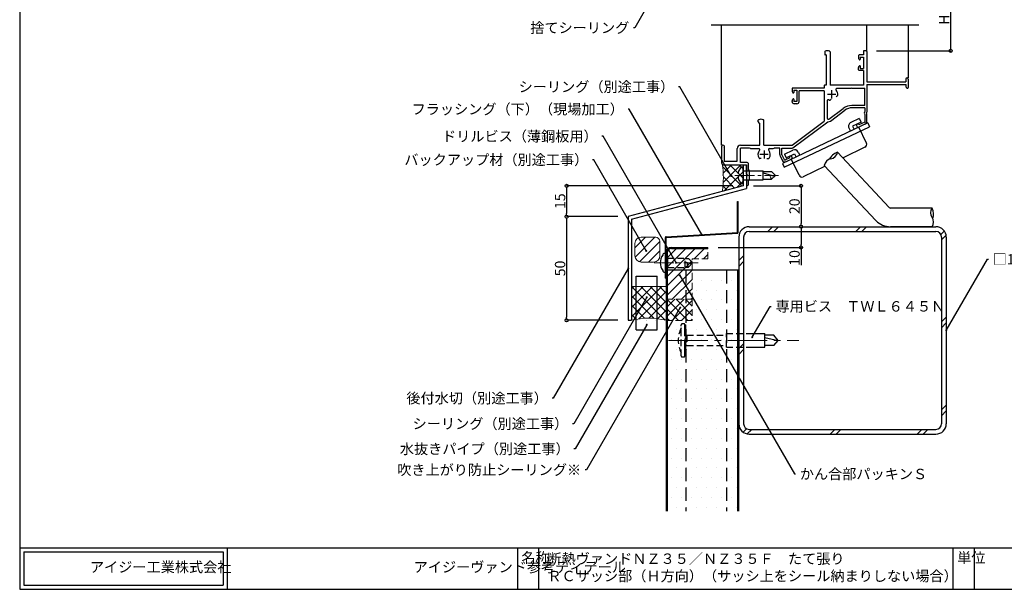
# Model space of a CAD drawing. Extents: x 2011 to 2791, y 10 to 560.
# Drawn here: x 2011 to 2486, y 10 to 285 of the extents above; entities that cross this region are included whole.
import ezdxf
from ezdxf import colors
from ezdxf.entities.mleader import LeaderData, LeaderLine
from ezdxf.math import Vec2, Vec3

# ---------------------------------------------------------------- set-up
doc = ezdxf.new("R2010")
doc.units = 0
doc.linetypes.add('CENTER2', pattern=[28.575, 19.05, -3.175, 3.175, -3.175])
doc.linetypes.add('DASHED2', pattern=[9.525, 6.35, -3.175])
doc.layers.get('0').update_dxf_attribs({"linetype": 'CONTINUOUS'})
doc.layers.get('DEFPOINTS').update_dxf_attribs({"linetype": 'CONTINUOUS'})
for name, color, linetype, lineweight in [('HIKIDASI', 7, 'CONTINUOUS', 5), ('PACKING', 7, 'CONTINUOUS', 9), ('SEALING', 7, 'CONTINUOUS', 9), ('SUNPOU', 7, 'CONTINUOUS', 5)]:
    doc.layers.add(name, color=color, linetype=linetype, lineweight=lineweight)
for name, color, linetype in [('SASH', 7, 'CONTINUOUS'), ('SEIHIN', 4, 'CONTINUOUS'), ('SITAJI', 7, 'CONTINUOUS'), ('SUTEITA', 1, 'CONTINUOUS'), ('TEKUSU', 7, 'CONTINUOUS'), ('WAKU', 7, 'CONTINUOUS')]:
    doc.layers.add(name, color=color, linetype=linetype)
doc.styles.get("Standard").update_dxf_attribs({"font": 'txt.shx', "height": 5, "bigfont": 'extfont.shx'})
doc.styles.add('WAKU', font='txt', dxfattribs={"height": 5})
doc.dimstyles.get("Standard").update_dxf_attribs({"dimtxt": 5, "dimasz": 1.5, "dimexe": 0, "dimexo": 5, "dimtad": 1, "dimdec": 1, "dimdsep": 46, "dimtxsty": 'STANDARD', "dimblk": 'DOTBLANK', "dimcen": 2.5, "dimadec": 0, "dimazin": 0, "dimtfac": 1, "dimtdec": 1, "dimtmove": 0, "dimatfit": 3, "dimldrblk": 'NONE', "dimfxl": 1, "dimtolj": 1, "dimtzin": 0, "dimarcsym": 0})
doc.dimstyles.new('コピー - STANDARD', dxfattribs={"dimtxt": 5, "dimasz": 1.5, "dimexe": 0, "dimexo": 5, "dimtad": 1, "dimdec": 4, "dimdsep": 46, "dimtxsty": 'WAKU', "dimblk": 'DOTBLANK', "dimcen": 2.5, "dimadec": 0, "dimazin": 0, "dimtfac": 1, "dimtdec": 4, "dimtmove": 0, "dimatfit": 3, "dimldrblk": 'NONE', "dimfxl": 1, "dimtolj": 1, "dimtzin": 0, "dimarcsym": 0})

# ---------------------------------------------------------------- blocks, each defined once
blk = doc.blocks.new('_DotBlank')
at = {"color": 0, "linetype": 'ByBlock', "lineweight": -2}
blk.add_line((-0.5, 0), (-1, 0), dxfattribs=at)
blk.add_circle((0, 0), 0.5, dxfattribs=at)
blk = doc.blocks.new('*D7')
at = {"layer": 'DEFPOINTS', "color": 0, "transparency": 16777216}
for p in [(2419.18, 299.63), (2459.94, 299.63), (2419.18, 269.63)]:
    blk.add_point(p, dxfattribs=at)
at = {"layer": 'SUNPOU', "color": 0, "lineweight": -2, "transparency": 16777216}
for p, q in [((2424.18, 299.63), (2459.94, 299.63)), ((2459.94, 271.13), (2459.94, 298.13)), ((2424.18, 269.63), (2459.94, 269.63))]:
    blk.add_line(p, q, dxfattribs=at)
at = {"layer": 'SUNPOU', "color": 0, "lineweight": -2, "transparency": 16777216, "xscale": 1.5, "yscale": 1.5, "zscale": 1.5}
for p, rotation in [((2459.94, 299.63), 90), ((2459.94, 269.63), 270)]:
    blk.add_blockref('_DotBlank', p, dxfattribs=dict(at, rotation=rotation))
at = {"layer": 'SUNPOU', "color": 0, "transparency": 16777216, "insert": (2456.81, 284.63), "char_height": 5, "attachment_point": 5, "rotation": 90}
blk.add_mtext('\\A1;H', dxfattribs=at)
blk = doc.blocks.new('_NONE')
at = {"color": 0, "linetype": 'ByBlock'}
blk.add_circle((0, 0), 0.25, dxfattribs=at)
blk = doc.blocks.new('*D10')
at = {"layer": 'DEFPOINTS', "color": 0, "transparency": 16777216}
for p in [(2362.78, 184.81), (2387.78, 184.81), (2342.78, 174.81)]:
    blk.add_point(p, dxfattribs=at)
at = {"layer": 'SUNPOU', "color": 0, "lineweight": -2, "transparency": 16777216}
for p, q in [((2367.78, 184.81), (2387.78, 184.81)), ((2387.78, 183.31), (2387.78, 176.31)), ((2347.78, 174.81), (2387.78, 174.81)), ((2387.78, 174.81), (2387.78, 166.23))]:
    blk.add_line(p, q, dxfattribs=at)
at = {"layer": 'SUNPOU', "color": 0, "lineweight": -2, "transparency": 16777216, "xscale": 1.5, "yscale": 1.5, "zscale": 1.5}
for p, rotation in [((2387.78, 184.81), 90), ((2387.78, 174.81), 270)]:
    blk.add_blockref('_DotBlank', p, dxfattribs=dict(at, rotation=rotation))
at = {"layer": 'SUNPOU', "color": 0, "transparency": 16777216, "insert": (2384.65, 169.77), "char_height": 5, "attachment_point": 5, "rotation": 90}
blk.add_mtext('\\A1;10', dxfattribs=at)
blk = doc.blocks.new('*D11')
at = {"layer": 'DEFPOINTS', "color": 0, "transparency": 16777216}
for p in [(2304.48, 189.69), (2274.77, 139.69), (2304.48, 139.69)]:
    blk.add_point(p, dxfattribs=at)
at = {"layer": 'SUNPOU', "color": 0, "lineweight": -2, "transparency": 16777216}
for p, q in [((2299.48, 189.69), (2274.77, 189.69)), ((2274.77, 188.19), (2274.77, 141.19)), ((2299.48, 139.69), (2274.77, 139.69))]:
    blk.add_line(p, q, dxfattribs=at)
at = {"layer": 'SUNPOU', "color": 0, "lineweight": -2, "transparency": 16777216, "xscale": 1.5, "yscale": 1.5, "zscale": 1.5}
for p, rotation in [((2274.77, 189.69), 90), ((2274.77, 139.69), 270)]:
    blk.add_blockref('_DotBlank', p, dxfattribs=dict(at, rotation=rotation))
at = {"layer": 'SUNPOU', "color": 0, "transparency": 16777216, "insert": (2271.64, 164.69), "char_height": 5, "attachment_point": 5, "rotation": 90}
blk.add_mtext('\\A1;50', dxfattribs=at)
blk = doc.blocks.new('*D14')
at = {"layer": 'DEFPOINTS', "color": 0, "transparency": 16777216}
for p in [(2359.88, 204.53), (2362.78, 184.81), (2387.78, 184.81)]:
    blk.add_point(p, dxfattribs=at)
at = {"layer": 'SUNPOU', "color": 0, "lineweight": -2, "transparency": 16777216}
for p, q in [((2364.88, 204.53), (2387.78, 204.53)), ((2387.78, 203.03), (2387.78, 186.31)), ((2367.78, 184.81), (2387.78, 184.81))]:
    blk.add_line(p, q, dxfattribs=at)
at = {"layer": 'SUNPOU', "color": 0, "lineweight": -2, "transparency": 16777216, "xscale": 1.5, "yscale": 1.5, "zscale": 1.5}
for p, rotation in [((2387.78, 204.53), 90), ((2387.78, 184.81), 270)]:
    blk.add_blockref('_DotBlank', p, dxfattribs=dict(at, rotation=rotation))
at = {"layer": 'SUNPOU', "color": 0, "transparency": 16777216, "insert": (2384.65, 194.67), "char_height": 5, "attachment_point": 5, "rotation": 90}
blk.add_mtext('\\A1;20', dxfattribs=at)
blk = doc.blocks.new('*D15')
at = {"layer": 'DEFPOINTS', "color": 0, "transparency": 16777216}
for p in [(2359.88, 204.53), (2274.77, 189.69), (2304.48, 189.69)]:
    blk.add_point(p, dxfattribs=at)
at = {"layer": 'SUNPOU', "color": 0, "lineweight": -2, "transparency": 16777216}
for p, q in [((2354.88, 204.53), (2274.77, 204.53)), ((2274.77, 203.03), (2274.77, 191.19)), ((2299.48, 189.69), (2274.77, 189.69))]:
    blk.add_line(p, q, dxfattribs=at)
at = {"layer": 'SUNPOU', "color": 0, "lineweight": -2, "transparency": 16777216, "xscale": 1.5, "yscale": 1.5, "zscale": 1.5}
for p, rotation in [((2274.77, 204.53), 90), ((2274.77, 189.69), 270)]:
    blk.add_blockref('_DotBlank', p, dxfattribs=dict(at, rotation=rotation))
at = {"layer": 'SUNPOU', "color": 0, "transparency": 16777216, "insert": (2271.64, 197.11), "char_height": 5, "attachment_point": 5, "rotation": 90}
blk.add_mtext('\\A1;15', dxfattribs=at)

msp = doc.modelspace()

# ---------------------------------------------------------------- hatches: boundary and pattern name
at = {"layer": 'PACKING', "lineweight": 9}
h = msp.add_hatch(dxfattribs=at)
h.set_pattern_fill('ANSI31', color=256)
h.set_pattern_definition([(45, (1958.7586, 23.2328), (-2.245064, 2.245064), [])])
edge = h.paths.add_edge_path()
edge.add_arc((2310.7201, 176.77084), 3, 90, 180)
edge.add_line((2307.7201, 176.77084), (2307.7201, 170.77084))
edge.add_arc((2310.7201, 170.77084), 3, 180, 270)
edge.add_line((2310.7201, 167.77084), (2316.7201, 167.77084))
edge.add_arc((2316.7201, 170.77084), 3, 270, 360)
edge.add_line((2319.7201, 170.77084), (2319.7201, 177.77084))
edge.add_arc((2317.7201, 177.77084), 2, 0, 90)
edge.add_line((2317.7201, 179.77084), (2310.7201, 179.77084))
at = {"layer": 'PACKING', "linetype": 'DASHED2', "lineweight": 9, "ltscale": 0.5}
h = msp.add_hatch(dxfattribs=at)
h.set_pattern_fill('ANSI31', color=256, style=0)
h.set_pattern_definition([(45, (2043.0602, 78.2028), (-2.245064, 2.245064), [])])
edge = h.paths.add_edge_path()
edge.add_line((2323.27879, 149.81206), (2335.27913, 149.81206))
edge.add_line((2335.27913, 149.81206), (2335.2798, 169.31206))
edge.add_line((2335.2798, 169.31206), (2342.77947, 169.31206))
edge.add_line((2342.77947, 169.31206), (2342.77947, 174.31206))
edge.add_line((2342.77947, 174.31206), (2323.97947, 174.31206))
edge.add_arc((2323.97947, 173.61206), 0.7, 90, 180)
edge.add_line((2323.27947, 173.61206), (2323.27879, 149.81206))
at = {"layer": 'SEALING', "lineweight": 9}
h = msp.add_hatch(dxfattribs=at)
h.set_pattern_fill('ANSI37', color=256, style=0)
h.set_pattern_definition([(45, (-7692.7823, -883.6058), (-2.245064, 2.245064), []), (135, (-7692.7823, -883.6058), (-2.245064, -2.245064), [])])
edge = h.paths.add_edge_path()
edge.add_line((2349.83094, 201.8359), (2359.87947, 204.52656))
edge.add_line((2359.87947, 204.52656), (2359.87947, 214.625))
edge.add_line((2359.87947, 214.625), (2350.67947, 214.625))
edge.add_arc((2350.67947, 215.825), 1.2, 225, 270, ccw=False)
edge.add_arc((2306.91226, 208.40618), 43.41868, -8.7036616, 8.7036616, ccw=False)
at = {"layer": 'SEALING', "lineweight": 9, "ltscale": 0.5}
h = msp.add_hatch(dxfattribs=at)
h.set_pattern_fill('ANSI37', color=256, style=0)
h.set_pattern_definition([(45, (1949.6722, 13.9624), (-2.245064, 2.245064), []), (135, (1949.6722, 13.9624), (-2.245064, -2.245064), [])])
edge = h.paths.add_edge_path()
edge.add_line((2322.77947, 156.01627), (2306.07947, 156.01627))
edge.add_line((2306.07947, 156.01627), (2306.07947, 139.69228))
edge.add_arc((2314.42947, 106.45087), 34.27409, 75.899456, 104.100544, ccw=False)
edge.add_line((2322.77947, 139.69228), (2322.77947, 156.01627))
at = {"layer": 'SEALING', "linetype": 'DASHED2', "lineweight": 9, "ltscale": 0.5}
h = msp.add_hatch(dxfattribs=at)
h.set_pattern_fill('ANSI37', color=256, style=0)
h.set_pattern_definition([(45, (10131.0802, 10679.4427), (-2.245064, 2.245064), []), (135, (10131.0802, 10679.4427), (-2.245064, -2.245064), [])])
h.paths.add_polyline_path([(2322.77947, 149.81206), (2322.77947, 139.56267), (2335.27947, 139.56267), (2335.30888, 149.81337)])
at = {"layer": 'SEIHIN'}
h = msp.add_hatch(dxfattribs=at)
h.set_pattern_fill('DOTS', color=256, scale=3)
h.set_pattern_definition([(0, (1949.2795, 101.862), (2.38125, 4.7625), [0, -4.7625])])
h.paths.add_polyline_path([(2357.27947, 47.7293), (2323.27947, 47.7293), (2323.27947, 163.81206), (2357.27947, 163.81206)])
at = {"layer": 'TEKUSU', "linetype": 'DASHED2', "lineweight": 9}
h = msp.add_hatch(dxfattribs=at)
h.set_pattern_fill('ANSI31', color=256, scale=0.25, angle=90, style=0)
h.set_pattern_definition([(135, (2085.2419, -172.2753), (-0.561266, -0.561266), [])])
h.paths.add_polyline_path([(2331.77947, 134.44845), (2332.27947, 134.2153), (2332.27947, 137.49845), (2331.77947, 137.49845)])
edge = h.paths.add_edge_path()
edge.add_line((2332.27947, 134.2153), (2331.77947, 134.44845))
edge.add_line((2331.77947, 134.44845), (2331.77947, 132.41266))
edge.add_arc((2332.77947, 132.41266), 1, 155.26439, 180, ccw=False)
edge.add_arc((2332.77947, 132.41266), 1, 155.26439, 180)
edge.add_line((2331.77947, 132.41266), (2331.77947, 130.99845))
edge.add_line((2331.77947, 130.99845), (2332.27947, 130.99845))
edge.add_arc((2331.77947, 130.99845), 0.5, 0, 24.7080273)
edge.add_line((2332.23369, 131.20745), (2332.23349, 131.20789))
edge.add_arc((2331.77947, 130.99845), 0.5, 0, 24.7632062, ccw=False)
edge.add_line((2332.27947, 130.99845), (2332.27947, 134.2153))
edge = h.paths.add_edge_path()
edge.add_line((2332.27947, 130.99845), (2331.77947, 130.99845))
edge.add_line((2331.77947, 130.99845), (2331.77947, 129.58424))
edge.add_arc((2332.77947, 129.58424), 1, 155.26439, 180, ccw=False)
edge.add_arc((2332.77947, 129.58424), 1, 155.26439, 180)
edge.add_line((2331.77947, 129.58424), (2331.77947, 127.54845))
edge.add_line((2331.77947, 127.54845), (2332.27947, 127.7816))
edge.add_line((2332.27947, 127.7816), (2332.27947, 128.17002))
edge.add_arc((2331.77947, 128.17002), 0.5, 0, 24.7080273)
edge.add_line((2332.23369, 128.37902), (2332.23349, 128.37946))
edge.add_arc((2331.77947, 128.17002), 0.5, 0, 24.7632062, ccw=False)
edge.add_line((2332.27947, 128.17002), (2332.27947, 130.99845))
h.paths.add_polyline_path([(2332.27947, 127.7816), (2331.77947, 127.54845), (2331.77947, 122.50097), (2332.27947, 122.50097)])

# ---------------------------------------------------------------- linework, layer by layer
for p, q in [((2344.49763, 282.125), (2444.49768, 282.125)), ((2308.39257, 135.03308), (2308.39257, 161.01627)), ((2308.39257, 161.01627), (2318.39257, 161.01627)), ((2318.39257, 135.03308), (2318.39257, 161.01627)), ((2308.39257, 135.03308), (2318.39257, 135.03308))]:
    msp.add_line(p, q)
at = {"layer": 'PACKING'}
for p, q in [((2307.7201, 176.77084), (2307.7201, 170.77084)), ((2317.7201, 179.77084), (2310.7201, 179.77084)), ((2319.7201, 177.77084), (2319.7201, 170.77084)), ((2316.7201, 167.77084), (2310.7201, 167.77084))]:
    msp.add_line(p, q, dxfattribs=at)
at = {"layer": 'PACKING', "linetype": 'DASHED2', "ltscale": 0.5}
for p, q in [((2335.27947, 149.81206), (2335.27947, 169.31206)), ((2335.27947, 169.31206), (2342.77947, 169.31206))]:
    msp.add_line(p, q, dxfattribs=at)
at = {"layer": 'PACKING'}
for centre, radius, start, end in [((2310.7201, 176.77084), 3, 90, 180), ((2317.7201, 177.77084), 2, 0, 90), ((2310.7201, 170.77084), 3, 180, 270), ((2316.7201, 170.77084), 3, 270, 0)]:
    msp.add_arc(centre, radius, start, end, dxfattribs=at)
at = {"layer": 'SASH'}
for p, q in [((2349.47947, 224.125), (2349.47947, 282.125)), ((2419.47947, 269.625), (2419.47947, 282.125)), ((2439.47947, 282.125), (2439.47947, 256.625)), ((2399.17947, 269.13299), (2399.17947, 267.925)), ((2399.87947, 267.625), (2399.47947, 267.625)), ((2399.87947, 267.625), (2399.87947, 253.125)), ((2401.77947, 269.13299), (2401.77947, 253.125)), ((2415.47947, 267.325), (2415.47947, 266.22244)), ((2417.82947, 267.625), (2415.77947, 267.625)), ((2416.32947, 266.625), (2416.32947, 265.575)), ((2416.32947, 266.625), (2417.82947, 266.625)), ((2417.82947, 269.325), (2417.82947, 267.625)), ((2417.82947, 266.625), (2417.82947, 261.125)), ((2419.17947, 269.625), (2418.12947, 269.625)), ((2419.47947, 269.325), (2419.47947, 254.625)), ((2415.47947, 260.425), (2415.47947, 261.52756)), ((2415.59486, 265.75611), (2415.76408, 265.4351)), ((2415.59486, 261.99389), (2415.76408, 262.3149)), ((2416.32947, 262.175), (2416.32947, 261.125)), ((2416.32947, 261.125), (2417.82947, 261.125)), ((2417.82947, 260.125), (2415.77947, 260.125)), ((2417.82947, 260.125), (2417.82947, 253.125)), ((2398.97947, 251.625), (2383.77947, 251.625)), ((2398.97947, 252.825), (2398.97947, 251.625)), ((2399.87947, 253.125), (2399.27947, 253.125)), ((2417.82947, 253.125), (2401.77947, 253.125)), ((2412.27947, 251.675), (2411.83311, 251.49646)), ((2412.27947, 251.675), (2418.47947, 251.675)), ((2418.47947, 243.225), (2418.47947, 251.675)), ((2419.47947, 254.625), (2438.27947, 254.625)), ((2419.47947, 253.425), (2438.47947, 253.425)), ((2419.47947, 253.425), (2419.47947, 240.08326)), ((2438.27947, 256.025), (2438.27947, 254.625)), ((2438.47947, 252.125), (2438.47947, 253.425)), ((2438.97947, 251.625), (2439.17947, 251.625)), ((2439.47947, 256.025), (2439.47947, 251.92471)), ((2383.47947, 251.325), (2383.47947, 250.22244)), ((2383.59486, 249.75611), (2383.76408, 249.4351)), ((2384.32947, 250.625), (2384.32947, 249.575)), ((2384.32947, 250.625), (2385.82947, 250.625)), ((2385.82947, 250.625), (2385.82947, 245.125)), ((2398.97947, 250.325), (2386.82947, 250.325)), ((2386.82947, 245.125), (2386.82947, 250.325)), ((2398.97947, 250.325), (2398.97947, 235.625)), ((2404.47947, 248.625), (2400.47947, 248.625)), ((2402.47947, 250.625), (2402.47947, 246.625)), ((2404.66741, 247.57881), (2405.21152, 247.89295)), ((2411.72169, 251.475), (2405.07321, 251.475)), ((2383.47947, 245.125), (2383.47947, 245.52756)), ((2383.59486, 245.99389), (2383.76408, 246.3149)), ((2384.32947, 246.175), (2384.32947, 245.125)), ((2385.82947, 245.125), (2384.32947, 245.125)), ((2385.82947, 244.125), (2384.47947, 244.125)), ((2400.37947, 245.51212), (2400.37947, 237.09598)), ((2402.29153, 246.20709), (2401.74742, 245.89295)), ((2418.47947, 243.225), (2412.29267, 243.225)), ((2418.47947, 242.125), (2412.49354, 242.125)), ((2418.47947, 242.125), (2418.47947, 240.34611)), ((2401.17739, 236.69443), (2408.12174, 241.84669)), ((2401.93153, 235.75973), (2408.91846, 240.94359)), ((2418.47947, 238.90389), (2418.47947, 235.25595)), ((2419.47947, 235.66607), (2419.47947, 239.16674)), ((2367.17947, 235.425), (2367.17947, 236.13299)), ((2367.97947, 224.125), (2367.97947, 234.625)), ((2369.77947, 224.125), (2369.77947, 236.13299)), ((2419.93071, 234.84023), (2378.86308, 215.25198)), ((2379.7241, 213.44681), (2420.79174, 233.03506)), ((2383.47947, 224.125), (2398.97947, 235.625)), ((2383.85753, 222.91128), (2400.73696, 235.43473)), ((2415.83419, 237.04102), (2411.77255, 235.10372)), ((2416.69521, 235.23585), (2412.63358, 233.29855)), ((2412.63358, 233.29855), (2413.38697, 231.71903)), ((2415.06852, 234.34917), (2415.00083, 234.31688)), ((2415.61913, 233.89164), (2415.46845, 234.20755)), ((2418.47947, 235.25595), (2415.61913, 233.89164)), ((2419.30278, 225.12333), (2415.64343, 232.79531)), ((2418.53981, 234.17681), (2415.71117, 232.82762)), ((2415.83419, 237.04102), (2416.69521, 235.23585)), ((2419.93071, 234.84023), (2420.79174, 233.03506)), ((2410.8284, 232.43753), (2411.5818, 230.85801)), ((2349.47947, 223.375), (2349.47947, 215.825)), ((2358.62947, 224.125), (2367.97947, 224.125)), ((2369.77947, 224.125), (2383.47947, 224.125)), ((2418.59467, 223.12369), (2408.00878, 218.07448)), ((2350.67947, 222.775), (2350.67947, 216.425)), ((2356.97947, 216.425), (2356.97947, 222.475)), ((2358.62947, 215.825), (2358.62947, 222.675)), ((2362.97947, 222.675), (2358.62947, 222.675)), ((2363.42582, 222.49646), (2362.97947, 222.675)), ((2363.53724, 222.475), (2367.38572, 222.475)), ((2371.97947, 219.625), (2367.97947, 219.625)), ((2369.97947, 221.625), (2369.97947, 217.625)), ((2372.57321, 222.475), (2374.22169, 222.475)), ((2374.33311, 222.49646), (2374.77947, 222.675)), ((2377.47947, 222.675), (2374.77947, 222.675)), ((2377.47947, 219.68768), (2377.47947, 222.675)), ((2377.6402, 218.97733), (2378.60408, 216.95652)), ((2378.47947, 222.675), (2383.14251, 222.675)), ((2378.47947, 219.5406), (2378.47947, 222.675)), ((2378.47947, 219.5406), (2379.57124, 217.25165)), ((2379.73078, 219.82058), (2383.79241, 221.75788)), ((2379.73078, 219.82058), (2380.5918, 218.01541)), ((2380.5918, 218.01541), (2384.65343, 219.95271)), ((2382.31373, 218.00578), (2382.16306, 218.32169)), ((2384.65343, 219.95271), (2385.40683, 218.37319)), ((2386.4586, 220.81373), (2387.212, 219.23421)), ((2405.34242, 220.71124), (2430.22893, 194.10102)), ((2350.67947, 216.425), (2356.97947, 216.425)), ((2350.67947, 214.625), (2361.47947, 214.625)), ((2361.47947, 215.825), (2358.62947, 215.825)), ((2359.87947, 214.625), (2359.87947, 204.52656)), ((2359.87947, 214.625), (2361.47947, 214.625)), ((2361.47947, 210.125), (2361.47947, 214.625)), ((2361.47947, 214.625), (2361.47947, 203.29862)), ((2362.47947, 212.125), (2362.47947, 214.825)), ((2368.60775, 217.625), (2367.97947, 217.625)), ((2371.35118, 217.625), (2371.97947, 217.625)), ((2378.86308, 215.25198), (2379.7241, 213.44681)), ((2382.31373, 218.00578), (2380.23779, 217.01561)), ((2383.08271, 217.26464), (2380.80369, 216.1776)), ((2386.80971, 209.62493), (2383.15036, 217.29691)), ((2399.37416, 213.95597), (2388.80935, 208.91682)), ((2398.97831, 214.34742), (2423.86289, 187.73912)), ((2361.47947, 209.125), (2361.47947, 205.125)), ((2362.47947, 212.125), (2362.57947, 212.125)), ((2362.87947, 207.425), (2362.87947, 211.825)), ((2359.87947, 204.52656), (2304.47947, 189.69228)), ((2362.47947, 207.125), (2362.57947, 207.125)), ((2362.47947, 205.125), (2362.47947, 207.125)), ((2306.07947, 188.46434), (2361.47947, 203.29862)), ((2450.93208, 193.81206), (2430.93208, 193.81206)), ((2304.47947, 189.69228), (2304.47947, 139.69228)), ((2306.07947, 188.46434), (2306.07947, 139.69228)), ((2450.93208, 184.81206), (2430.93208, 184.81206)), ((2304.47947, 139.69228), (2306.07947, 139.69228))]:
    msp.add_line(p, q, dxfattribs=at)
for centre, radius, start, end in [((2399.47947, 269.13299), 0.3, 111.7384608, 180), ((2399.47947, 267.925), 0.3, 180, 270), ((2400.47947, 266.625), 3, 68.2615392, 111.7384608), ((2401.47947, 269.13299), 0.3, 0, 68.2615392), ((2415.77947, 267.325), 0.3, 90, 180), ((2416.47947, 266.22244), 1, 180, 207.7967031), ((2418.12947, 269.325), 0.3, 90, 180), ((2419.17947, 269.325), 0.3, 0, 90), ((2416.47947, 261.52756), 1, 152.2032969, 180), ((2416.02947, 265.575), 0.3, 207.7967031, 0), ((2416.02947, 262.175), 0.3, 0, 152.2032969), ((2415.77947, 260.425), 0.3, 180, 270), ((2438.87947, 256.025), 0.6, 0, 180), ((2383.77947, 251.325), 0.3, 90, 180), ((2399.27947, 252.825), 0.3, 90, 180), ((2438.97947, 252.125), 0.5, 180, 270), ((2439.17947, 251.925), 0.3, 270, 0), ((2384.47947, 250.22244), 1, 180, 207.7967031), ((2384.02947, 249.575), 0.3, 207.7967031, 0), ((2405.07321, 250.975), 0.5, 90, 222.1774186), ((2402.47947, 248.625), 3, 353.1301024, 42.1774186), ((2404.96152, 248.32596), 0.5, 300, 353.1301024), ((2411.72169, 251.775), 0.3, 270, 291.8014095), ((2384.47947, 245.52756), 1, 152.2032969, 180), ((2384.47947, 245.125), 1, 180, 270), ((2384.02947, 246.175), 0.3, 0, 152.2032969), ((2385.82947, 245.125), 1, 270, 0), ((2400.87947, 245.51212), 0.5, 62.7971056, 180), ((2402.47947, 248.625), 3, 242.7971056, 246.8698976), ((2401.49742, 246.32596), 0.5, 246.8698976, 300), ((2412.29267, 236.225), 7, 90, 126.573031), ((2412.49354, 236.125), 6, 90, 126.573031), ((2419.67947, 239.625), 1.4, 148.9972809, 211.0027191), ((2419.67947, 239.625), 0.5, 113.5781785, 246.4218215), ((2367.47947, 236.13299), 0.3, 111.7384608, 180), ((2367.97947, 235.425), 0.8, 180, 270), ((2368.47947, 233.625), 3, 68.2615392, 111.7384608), ((2369.47947, 236.13299), 0.3, 0, 68.2615392), ((2400.87947, 237.09598), 0.5, 180, 306.573031), ((2400.91859, 237.125), 1.7, 263.8667712, 306.573031), ((2412.63358, 233.29855), 2, 115.5, 205.5), ((2415.356, 233.57225), 0.825, 115.5, 295.5), ((2415.19768, 234.07839), 0.3, 25.5, 115.5), ((2417.82947, 235.66607), 1.65, 295.5, 0), ((2350.22947, 223.375), 0.75, 306.8698976, 180), ((2358.62947, 222.475), 1.65, 90, 180), ((2417.9489, 224.47757), 1.5, 295.5, 25.5), ((2363.53724, 222.775), 0.3, 248.1985905, 270), ((2369.97947, 219.625), 3, 137.8225814, 216.8698976), ((2367.38572, 221.975), 0.5, 317.8225814, 90), ((2372.57321, 221.975), 0.5, 90, 222.1774186), ((2369.97947, 219.625), 3, 323.1301024, 42.1774186), ((2374.22169, 222.775), 0.3, 270, 291.8014095), ((2379.12947, 219.68768), 1.65, 180, 205.5), ((2382.43383, 218.45084), 0.3, 115.5, 205.5), ((2382.72754, 218.00927), 0.825, 295.5, 115.5), ((2383.14251, 223.875), 1.2, 270, 306.573031), ((2384.65343, 219.95271), 2, 25.5, 115.5), ((2408.02471, 213.4591), 7.73228, 110.2974803, 150.3170677), ((2401.54873, 221.32304), 3.8427, 279.1585945, 350.8388159), ((2350.67947, 215.825), 1.2, 180, 270), ((2361.47947, 214.825), 1, 0, 90), ((2367.97947, 218.125), 0.5, 216.8698976, 270), ((2371.97947, 218.125), 0.5, 270, 323.1301024), ((2380.09334, 217.66687), 1.65, 205.5, 295.5), ((2380.02253, 217.4669), 0.5, 205.5, 295.5), ((2402.772, 213.73562), 3.8427, 99.1585945, 170.8388159), ((2361.47947, 209.625), 0.5, 270, 90), ((2362.57947, 211.825), 0.3, 0, 90), ((2388.16358, 210.2707), 1.5, 205.5, 295.5), ((2361.97947, 205.125), 0.5, 180, 0), ((2362.57947, 207.425), 0.3, 270, 0), ((2430.93208, 194.81206), 1, 225.3198291, 270), ((2454.04719, 191.56206), 3.8427, 144.1598893, 215.8401107), ((2443.90731, 190.58085), 7.73228, 344.6816375, 24.7012249), ((2430.93208, 194.81206), 10, 225.0151843, 270), ((2447.81698, 187.06206), 3.8427, 324.1598893, 35.8401107)]:
    msp.add_arc(centre, radius, start, end, dxfattribs=at)
at = {"layer": 'SEALING', "linetype": 'DASHED2', "ltscale": 0.5}
for p, q in [((2342.77947, 169.31206), (2342.77947, 174.31206)), ((2322.77947, 149.81206), (2335.30888, 149.81206)), ((2335.30888, 149.81206), (2323.27812, 149.81206)), ((2323.27812, 149.81206), (2323.27812, 139.56267)), ((2335.30888, 149.81206), (2335.30888, 139.56267)), ((2335.27947, 139.56267), (2322.77947, 139.56267))]:
    msp.add_line(p, q, dxfattribs=at)
at = {"layer": 'SEALING'}
msp.add_line((2306.07947, 156.01627), (2322.77947, 156.01627), dxfattribs=at)
for centre, radius, start, end in [((2306.91226, 208.40618), 43.41868, 351.2963384, 8.7036616), ((2314.42947, 106.45087), 34.27409, 75.899456, 104.100544)]:
    msp.add_arc(centre, radius, start, end, dxfattribs=at)
at = {"layer": 'SEIHIN'}
for p, q in [((2322.77947, 172.31206), (2322.77947, 47.7293)), ((2323.27947, 172.31206), (2323.27947, 47.7293)), ((2325.27947, 174.81206), (2342.77947, 174.81206)), ((2325.27947, 174.31206), (2342.77947, 174.31206)), ((2342.77947, 174.31206), (2342.77947, 174.81206)), ((2357.77947, 163.81206), (2323.27947, 163.81206)), ((2357.27947, 47.7293), (2357.27947, 163.81206)), ((2357.77947, 47.7293), (2357.77947, 163.81206))]:
    msp.add_line(p, q, dxfattribs=at)
at = {"layer": 'SEIHIN', "linetype": 'DASHED2'}
for p, q in [((2332.27947, 163.81206), (2332.27947, 47.7293)), ((2351.77947, 163.81206), (2351.77947, 47.7293))]:
    msp.add_line(p, q, dxfattribs=at)
at = {"layer": 'SEIHIN'}
for radius in [2.5, 2]:
    msp.add_arc((2325.27947, 172.31206), radius, 90, 180, dxfattribs=at)
at = {"layer": 'SITAJI'}
for p, q in [((2362.77947, 184.81206), (2452.77947, 184.81206)), ((2362.77947, 182.51206), (2452.77947, 182.51206)), ((2357.77947, 179.81206), (2357.77947, 89.81206)), ((2360.07947, 179.81206), (2360.07947, 89.81206)), ((2455.47947, 179.81206), (2455.47947, 89.81206)), ((2457.77947, 179.81206), (2457.77947, 89.81206)), ((2362.77947, 87.11206), (2452.77947, 87.11206)), ((2362.77947, 84.81206), (2452.77947, 84.81206))]:
    msp.add_line(p, q, dxfattribs=at)
at = {"layer": 'SITAJI', "lineweight": 9}
for p, q in [((2374.05759, 184.81206), (2371.75759, 182.51206)), ((2376.88602, 184.81206), (2374.58602, 182.51206)), ((2416.484, 184.81206), (2414.184, 182.51206)), ((2419.31243, 184.81206), (2417.01243, 182.51206)), ((2456.83496, 182.73661), (2455.16846, 181.07012)), ((2457.68846, 180.76169), (2455.47947, 178.55269)), ((2360.07947, 170.83394), (2357.77947, 168.53394)), ((2360.07947, 168.00551), (2357.77947, 165.70551)), ((2457.77947, 141.25471), (2455.47947, 138.95471)), ((2457.77947, 138.42629), (2455.47947, 136.12629)), ((2360.07947, 128.40753), (2357.77947, 126.10753)), ((2360.07947, 125.5791), (2357.77947, 123.2791)), ((2457.77947, 98.82831), (2455.47947, 96.52831)), ((2457.77947, 95.99988), (2455.47947, 93.69988)), ((2361.52141, 87.42307), (2359.85492, 85.75657)), ((2364.03883, 87.11206), (2361.82984, 84.90307)), ((2404.13681, 87.11206), (2401.83681, 84.81206)), ((2406.96524, 87.11206), (2404.66524, 84.81206)), ((2446.06322, 87.11206), (2443.76322, 84.81206)), ((2448.89165, 87.11206), (2446.59165, 84.81206))]:
    msp.add_line(p, q, dxfattribs=at)
at = {"layer": 'SITAJI'}
for centre, radius, start, end in [((2362.77947, 179.81206), 5, 90, 180), ((2362.77947, 179.81206), 2.7, 90, 180), ((2452.77947, 179.81206), 5, 0, 90), ((2452.77947, 179.81206), 2.7, 0, 90), ((2362.77947, 89.81206), 5, 180, 270), ((2362.77947, 89.81206), 2.7, 180, 270), ((2452.77947, 89.81206), 2.7, 270, 0), ((2452.77947, 89.81206), 5, 270, 0)]:
    msp.add_arc(centre, radius, start, end, dxfattribs=at)
at = {"layer": 'SUTEITA'}
for p, q in [((2357.07947, 196.98016), (2357.42947, 196.98016)), ((2357.07947, 181.98016), (2357.07947, 196.98016)), ((2357.42947, 181.98016), (2357.42947, 196.98016)), ((2322.7593, 179.99919), (2357.07947, 181.98016)), ((2322.77947, 179.64977), (2357.09963, 181.63074)), ((2322.42947, 159.98016), (2322.42947, 179.64977)), ((2322.77947, 159.98016), (2322.77947, 179.64977)), ((2322.42947, 159.98016), (2322.77947, 159.98016))]:
    msp.add_line(p, q, dxfattribs=at)
for centre, start, end in [((2357.07947, 181.98016), 273.3034504, 0), ((2322.77947, 179.64977), 93.3034504, 180)]:
    msp.add_arc(centre, 0.35, start, end, dxfattribs=at)
at = {"layer": 'TEKUSU', "linetype": 'CENTER2', "lineweight": 5, "ltscale": 0.5}
for p, q in [((2355.87947, 209.57578), (2376.87947, 209.57578)), ((2316.94565, 167.43234), (2338.19148, 167.43234))]:
    msp.add_line(p, q, dxfattribs=at)
at = {"layer": 'TEKUSU', "linetype": 'DASHED2', "ltscale": 0.5}
for p, q in [((2359.87947, 206.07578), (2359.87947, 213.07578)), ((2323.42947, 169.68234), (2322.42947, 170.18234)), ((2323.42947, 169.68234), (2331.92947, 169.68234)), ((2323.42947, 169.68234), (2323.42947, 165.18234)), ((2331.92947, 165.18234), (2331.92947, 169.68234)), ((2331.92947, 169.48234), (2333.52947, 169.48234)), ((2331.92947, 167.90968), (2335.01325, 166.98326)), ((2335.42947, 167.43234), (2333.52947, 169.48234)), ((2335.42947, 167.43234), (2333.52947, 165.38234)), ((2323.42947, 165.18234), (2322.42947, 164.68234)), ((2323.42947, 165.18234), (2331.92947, 165.18234)), ((2331.92947, 165.38234), (2333.52947, 165.38234)), ((2331.27947, 138.00097), (2330.52947, 138.00097)), ((2330.02947, 122.50097), (2330.02947, 137.50097)), ((2331.77947, 122.50097), (2331.77947, 137.50097)), ((2351.77947, 126.75097), (2351.77947, 133.25097)), ((2351.77947, 133.25097), (2361.57947, 133.25097)), ((2332.77947, 132.50097), (2351.77947, 132.50097)), ((2332.77947, 132.50097), (2332.77947, 127.50097)), ((2332.77947, 127.50097), (2351.77947, 127.50097)), ((2351.77947, 126.75098), (2361.57947, 126.75097)), ((2331.27947, 122.00097), (2330.52947, 122.00097))]:
    msp.add_line(p, q, dxfattribs=at)
at = {"layer": 'TEKUSU', "ltscale": 0.5}
for p, q in [((2359.87947, 211.67578), (2369.4795, 211.67578)), ((2369.4795, 207.47578), (2369.4795, 211.67578)), ((2369.4795, 211.47578), (2373.5795, 211.47578)), ((2369.4795, 210.80416), (2375.03802, 209.1343)), ((2375.4795, 209.57578), (2373.5795, 211.47578)), ((2375.4795, 209.57578), (2373.5795, 207.67578)), ((2359.87947, 207.47578), (2369.4795, 207.47578)), ((2369.4795, 207.67578), (2373.5795, 207.67578)), ((2322.42947, 171.43234), (2322.42947, 163.43234)), ((2361.57947, 133.25097), (2370.27947, 133.25097)), ((2361.57947, 126.75097), (2370.27947, 126.75097))]:
    msp.add_line(p, q, dxfattribs=at)
at = {"layer": 'TEKUSU', "linetype": 'DASHED2'}
for p, q in [((2331.77947, 122.50097), (2331.77947, 137.50097)), ((2331.77947, 137.49845), (2332.27947, 137.49845)), ((2332.27947, 122.50097), (2332.27947, 137.49845)), ((2331.77947, 122.50097), (2332.27947, 122.50097))]:
    msp.add_line(p, q, dxfattribs=at)
at = {"layer": 'TEKUSU'}
for p, q in [((2370.27947, 126.75097), (2370.27947, 133.25097)), ((2374.67933, 132.50097), (2370.27947, 132.50097)), ((2370.27947, 131.41366), (2376.77947, 130.00097)), ((2376.77947, 130.00097), (2374.67933, 132.50097)), ((2374.67933, 127.50097), (2376.77947, 130.00097)), ((2374.67933, 127.50097), (2370.27947, 127.50097))]:
    msp.add_line(p, q, dxfattribs=at)
at = {"layer": 'TEKUSU', "linetype": 'CENTER2', "lineweight": 5}
msp.add_line((2323.87657, 130.00097), (2386.77947, 130.00097), dxfattribs=at)
at = {"layer": 'TEKUSU', "linetype": 'DASHED2', "ltscale": 0.5}
for centre, radius, start, end in [((2359.36411, 212.57578), 1, 90, 143.6587969), ((2359.37947, 213.07578), 0.5, 0, 90), ((2363.44197, 209.57578), 6.0625, 143.6587969, 216.3412031), ((2359.36411, 206.57578), 1, 216.3412031, 270), ((2359.37947, 206.07578), 0.5, 270, 0), ((2335.44185, 167.02005), 2.5178, 166.889207, 220.5758057), ((2330.52947, 137.50097), 0.5, 90, 180), ((2331.27947, 137.50097), 0.5, 0, 90), ((2341.71826, 130.00097), 13.13879, 152.8280176, 207.1719824), ((2332.77947, 133.50097), 1, 180, 270), ((2332.77947, 126.50097), 1, 90, 180), ((2330.52947, 122.50097), 0.5, 180, 270), ((2331.27947, 122.50097), 0.5, 270, 0)]:
    msp.add_arc(centre, radius, start, end, dxfattribs=at)
at = {"layer": 'TEKUSU', "ltscale": 0.5}
for centre, radius, start, end in [((2375.07062, 209.1669), 2.10876, 164.3822154, 225), ((2326.23424, 167.43234), 6.30477, 144.1487859, 215.8512141), ((2321.86859, 171.18756), 0.74726, 85.3274822, 184.807866), ((2321.92947, 171.43234), 0.5, 0, 90), ((2321.86859, 163.67712), 0.74726, 175.192134, 274.6725178), ((2321.92947, 163.43234), 0.5, 270, 0)]:
    msp.add_arc(centre, radius, start, end, dxfattribs=at)
at = {"layer": 'WAKU'}
for p, q in [((2011.17943, 560), (2011.17943, 10)), ((2011.17943, 30), (2791.17943, 30)), ((2011.17943, 30), (2011.17943, 10)), ((2111.17943, 30), (2111.17943, 10)), ((2251.17943, 30), (2251.17943, 10)), ((2261.17943, 30), (2261.17943, 10)), ((2461.17943, 10), (2461.17943, 30)), ((2471.17943, 30), (2471.17943, 10)), ((2013.17943, 28), (2109.17943, 28)), ((2013.17943, 28), (2013.17943, 12)), ((2109.17943, 28), (2109.17943, 12)), ((2011.17943, 10), (2791.17943, 10)), ((2013.17943, 12), (2109.17943, 12))]:
    msp.add_line(p, q, dxfattribs=at)

# ---------------------------------------------------------------- texts
at = {"layer": 'WAKU', "char_height": 5, "attachment_point": 1, "style": 'WAKU'}
for s, insert, width in [('名称', (2252.99805, 27.72725), 10), ('\\pi3.9593;アイジー工業株式会社', (2025.22948, 23.21986), 71.8272359), ('\\pi17.11446;アイジーヴァンド参考ディテール', (2115.50397, 23.21986), 130.7517663), ('断熱ヴァンドＮＺ３５／ＮＺ３５Ｆ\u3000たて張り\u3000\\P\u3000ＲＣサッシ部（Ｈ方向）（サッシ上をシール納まりしない場合）', (2265.50397, 27.24345), 205.4625564), ('単位', (2462.99805, 27.72725), 10)]:
    msp.add_mtext(s, dxfattribs=dict(at, insert=insert, width=width))

# ---------------------------------------------------------------- dimensions: what is measured, and where the dimension line sits
at = {"layer": 'SUNPOU'}
dim = msp.add_linear_dim(base=(2459.93856, 299.625), p1=(2419.17947, 269.625), p2=(2419.17947, 299.625), angle=90, text='H', dimstyle='コピー - STANDARD', override={"dimtxsty": 'STANDARD'}, dxfattribs=at)
dim.commit()
dim.dimension.update_dxf_attribs({"geometry": '*D7', "text_midpoint": (2459.93856, 284.625), "dimtype": 160})
for base, p2, text, picture, middle in [((2274.76654, 189.69228), (2304.47947, 189.69228), '15', '*D15', (2271.64154, 197.10942)), ((2387.77947, 184.81206), (2362.77947, 184.81206), '20', '*D14', (2384.65447, 194.66931))]:
    dim = msp.add_linear_dim(base=base, p1=(2359.87947, 204.52656), p2=p2, angle=90, text=text, dimstyle='STANDARD', dxfattribs=at)
    dim.commit()
    dim.dimension.update_dxf_attribs({"geometry": picture, "text_midpoint": middle})
dim = msp.add_linear_dim(base=(2274.76654, 139.69228), p1=(2304.47947, 189.69228), p2=(2304.47947, 139.69228), angle=90, dimstyle='STANDARD', dxfattribs=at)
dim.commit()
dim.dimension.update_dxf_attribs({"geometry": '*D11', "text_midpoint": (2271.64154, 164.69228)})
dim = msp.add_linear_dim(base=(2387.77947, 184.81206), p1=(2342.77947, 174.81206), p2=(2362.77947, 184.81206), angle=90, dimstyle='STANDARD', dxfattribs=at)
dim.commit()
dim.dimension.update_dxf_attribs({"geometry": '*D10', "text_midpoint": (2387.77947, 169.7704), "dimtype": 160})

# ---------------------------------------------------------------- leaders
at = {"layer": 'HIKIDASI'}
ml = msp.add_multileader_mtext('Standard', dxfattribs=at)
ml.set_content('捨てシーリング', color=256, style='STANDARD')
ml.set_leader_properties()
ml.set_arrow_properties(name='NONE')
ml.build(insert=Vec2(0, 0))
ml.multileader.update_dxf_attribs({"text_right_attachment_type": 3, "dogleg_length": 0.6, "arrow_head_size": 0})
ctx = ml.context
ctx.base_point, ctx.char_height, ctx.arrow_head_size, ctx.plane_origin = Vec3(2262.43957, 280.71886), 5, 0, Vec3(2351.81378, 357.28032)
ctx.right_attachment, ctx.text_align_type = 3, 2
notes = []
notes.append((ctx, [(0, (1, 1, 0), (2307.611, 280.71886), (-1, 0), 0.6, [(0, [(2351.81378, 357.28032)], 0, [])])]))
ctx.mtext.insert, ctx.mtext.alignment, ctx.mtext.flow_direction = Vec3(2305.011, 283.21886), 3, 5
ml = msp.add_multileader_mtext('Standard', dxfattribs=at)
ml.set_content('シーリング（別途工事）', color=256, style='STANDARD')
ml.set_leader_properties()
ml.set_arrow_properties(name='NONE')
ml.build(insert=Vec2(0, 0))
ml.multileader.update_dxf_attribs({"text_right_attachment_type": 3, "dogleg_length": 0.6, "arrow_head_size": 0})
ctx = ml.context
ctx.base_point, ctx.char_height, ctx.arrow_head_size, ctx.plane_origin = Vec3(2263.69563, 252.28072), 5, 0, Vec3(2354.14293, 209.24394)
ctx.right_attachment, ctx.text_align_type = 3, 2
notes.append((ctx, [(0, (1, 1, 0), (2329.29563, 252.28072), (-1, 0), 0.6, [(0, [(2354.14293, 209.24394)], 0, [])])]))
ctx.mtext.insert, ctx.mtext.alignment, ctx.mtext.flow_direction = Vec3(2326.69563, 254.78072), 3, 5
ml = msp.add_multileader_mtext('Standard', dxfattribs=at)
ml.set_content('フラッシング（下）（現場加工）', color=256, style='STANDARD')
ml.set_leader_properties()
ml.set_arrow_properties(name='NONE')
ml.build(insert=Vec2(0, 0))
ml.multileader.update_dxf_attribs({"text_right_attachment_type": 3, "dogleg_length": 0.6, "arrow_head_size": 0})
ctx = ml.context
ctx.base_point, ctx.char_height, ctx.arrow_head_size, ctx.plane_origin = Vec3(2215.39172, 241.48615), 5, 0, Vec3(2339.91938, 180.98967)
ctx.right_attachment, ctx.text_align_type = 3, 2
notes.append((ctx, [(0, (1, 1, 0), (2304.99172, 241.48615), (-1, 0), 0.6, [(0, [(2339.91938, 180.98967)], 0, [])])]))
ctx.mtext.insert, ctx.mtext.alignment, ctx.mtext.flow_direction = Vec3(2302.39172, 243.98615), 3, 5
ml = msp.add_multileader_mtext('Standard', dxfattribs=at)
ml.set_content('ドリルビス（薄鋼板用）', color=256, style='STANDARD')
ml.set_leader_properties()
ml.set_arrow_properties(name='NONE')
ml.build(insert=Vec2(0, 0))
ml.multileader.update_dxf_attribs({"text_right_attachment_type": 3, "dogleg_length": 0.6, "arrow_head_size": 0})
ctx = ml.context
ctx.base_point, ctx.char_height, ctx.arrow_head_size, ctx.plane_origin = Vec3(2228.43223, 228.40572), 5, 0, Vec3(2327.56856, 167.43234)
ctx.right_attachment, ctx.text_align_type = 3, 2
notes.append((ctx, [(0, (1, 1, 0), (2292.36557, 228.40572), (-1, 0), 0.6, [(0, [(2327.56856, 167.43234)], 0, [])])]))
ctx.mtext.insert, ctx.mtext.alignment, ctx.mtext.flow_direction = Vec3(2289.76557, 230.90572), 3, 5
ml = msp.add_multileader_mtext('Standard', dxfattribs=at)
ml.set_content('バックアップ材（別途工事）', color=256, style='STANDARD')
ml.set_leader_properties()
ml.set_arrow_properties(name='NONE')
ml.build(insert=Vec2(0, 0))
ml.multileader.update_dxf_attribs({"text_right_attachment_type": 3, "dogleg_length": 0.6, "arrow_head_size": 0})
ctx = ml.context
ctx.base_point, ctx.char_height, ctx.arrow_head_size, ctx.plane_origin = Vec3(2210.24605, 217.08684), 5, 0, Vec3(2313.1899, 173.19)
ctx.right_attachment, ctx.text_align_type = 3, 2
notes.append((ctx, [(0, (1, 1, 0), (2287.84605, 217.08684), (-1, 0), 0.6, [(0, [(2313.1899, 173.19)], 0, [])])]))
ctx.mtext.insert, ctx.mtext.alignment, ctx.mtext.flow_direction = Vec3(2285.24605, 219.58684), 3, 5
ml = msp.add_multileader_mtext('Standard', dxfattribs=at)
ml.set_content('□100×100×2.3以上', color=256, style='STANDARD')
ml.set_leader_properties()
ml.set_arrow_properties(name='NONE')
ml.build(insert=Vec2(0, 0))
ml.multileader.update_dxf_attribs({"text_right_attachment_type": 3, "dogleg_length": 0.6, "arrow_head_size": 0})
ctx = ml.context
ctx.base_point, ctx.char_height, ctx.arrow_head_size, ctx.plane_origin = Vec3(2478.18104, 169.1094), 5, 0, Vec3(2457.77947, 134.81206)
ctx.right_attachment = 3
notes.append((ctx, [(0, (1, 1, 0), (2477.58104, 169.1094), (1, 0), 0.6, [(0, [(2457.77947, 134.81206)], 0, [])])]))
ctx.mtext.insert, ctx.mtext.flow_direction = Vec3(2480.18104, 171.6094), 5
ml = msp.add_multileader_mtext('Standard', dxfattribs=at)
ml.set_content('後付水切（別途工事）', color=256, style='STANDARD')
ml.set_leader_properties()
ml.set_arrow_properties(name='NONE')
ml.build(insert=Vec2(0, 0))
ml.multileader.update_dxf_attribs({"text_right_attachment_type": 3, "dogleg_length": 0.6, "arrow_head_size": 0})
ctx = ml.context
ctx.base_point, ctx.char_height, ctx.arrow_head_size, ctx.plane_origin = Vec3(2208.09997, 102.14302), 5, 0, Vec3(2304.47947, 164.69228)
ctx.right_attachment, ctx.text_align_type = 3, 2
notes.append((ctx, [(0, (1, 1, 0), (2268.36663, 102.14302), (-1, 0), 0.6, [(0, [(2304.47947, 164.69228)], 0, [])])]))
ctx.mtext.insert, ctx.mtext.alignment, ctx.mtext.flow_direction = Vec3(2265.76663, 104.64302), 3, 5
ml = msp.add_multileader_mtext('Standard', dxfattribs=at)
ml.set_content('かん合部パッキンＳ', color=256, style='STANDARD')
ml.set_leader_properties()
ml.set_arrow_properties(name='NONE')
ml.build(insert=Vec2(0, 0))
ml.multileader.update_dxf_attribs({"text_right_attachment_type": 3, "dogleg_length": 0.6, "arrow_head_size": 0})
ctx = ml.context
ctx.base_point, ctx.char_height, ctx.arrow_head_size, ctx.plane_origin = Vec3(2385.1698, 65.59582), 5, 0, Vec3(2329.28364, 161.35424)
ctx.right_attachment = 3
notes.append((ctx, [(0, (1, 1, 0), (2384.5698, 65.59582), (1, 0), 0.6, [(0, [(2329.28364, 161.35424)], 0, [])])]))
ctx.mtext.insert, ctx.mtext.flow_direction = Vec3(2387.1698, 68.09582), 5
ml = msp.add_multileader_mtext('Standard', dxfattribs=at)
ml.set_content('シーリング（別途工事）', color=256, style='STANDARD')
ml.set_leader_properties()
ml.set_arrow_properties(name='NONE')
ml.build(insert=Vec2(0, 0))
ml.multileader.update_dxf_attribs({"text_right_attachment_type": 3, "dogleg_length": 0.6, "arrow_head_size": 0})
ctx = ml.context
ctx.base_point, ctx.char_height, ctx.arrow_head_size, ctx.plane_origin = Vec3(2212.59723, 89.83603), 5, 0, Vec3(2313.39824, 150.80597)
ctx.right_attachment, ctx.text_align_type = 3, 2
notes.append((ctx, [(0, (1, 1, 0), (2278.19723, 89.83603), (-1, 0), 0.6, [(0, [(2313.39824, 150.80597)], 0, [])])]))
ctx.mtext.insert, ctx.mtext.alignment, ctx.mtext.flow_direction = Vec3(2275.59723, 92.33603), 3, 5
ml = msp.add_multileader_mtext('Standard', dxfattribs=at)
ml.set_content('専用ビス\u3000ＴＷＬ６４５Ｎ', color=256, style='STANDARD')
ml.set_leader_properties()
ml.set_arrow_properties(name='NONE')
ml.build(insert=Vec2(0, 0))
ml.multileader.update_dxf_attribs({"text_right_attachment_type": 3, "dogleg_length": 0.6, "arrow_head_size": 0})
ctx = ml.context
ctx.base_point, ctx.char_height, ctx.arrow_head_size, ctx.plane_origin = Vec3(2373.43634, 146.41811), 5, 0, Vec3(2358.47777, 121.54834)
ctx.right_attachment = 3
notes.append((ctx, [(0, (1, 1, 0), (2372.83634, 146.41811), (1, 0), 0.6, [(0, [(2364.26905, 131.53836)], 0, [])])]))
ctx.mtext.insert, ctx.mtext.flow_direction = Vec3(2375.43634, 148.91811), 5
ml = msp.add_multileader_mtext('Standard', dxfattribs=at)
ml.set_content('吹き上がり防止シーリング※', color=256, style='STANDARD')
ml.set_leader_properties()
ml.set_arrow_properties(name='NONE')
ml.build(insert=Vec2(0, 0))
ml.multileader.update_dxf_attribs({"text_right_attachment_type": 3, "dogleg_length": 0.6, "arrow_head_size": 0})
ctx = ml.context
ctx.base_point, ctx.char_height, ctx.arrow_head_size, ctx.plane_origin = Vec3(2204.12525, 67.5913), 5, 0, Vec3(2329.5422, 145.79387)
ctx.right_attachment, ctx.text_align_type = 3, 2
notes.append((ctx, [(0, (1, 1, 0), (2284.39192, 67.5913), (-1, 0), 0.6, [(0, [(2329.5422, 145.79387)], 0, [])])]))
ctx.mtext.insert, ctx.mtext.alignment, ctx.mtext.flow_direction = Vec3(2281.79192, 70.0913), 3, 5
ml = msp.add_multileader_mtext('Standard', dxfattribs=at)
ml.set_content('水抜きパイプ（別途工事）', color=256, style='STANDARD')
ml.set_leader_properties()
ml.set_arrow_properties(name='NONE')
ml.build(insert=Vec2(0, 0))
ml.multileader.update_dxf_attribs({"text_right_attachment_type": 3, "dogleg_length": 0.6, "arrow_head_size": 0})
ctx = ml.context
ctx.base_point, ctx.char_height, ctx.arrow_head_size, ctx.plane_origin = Vec3(2206.59555, 77.70456), 5, 0, Vec3(2313.43338, 137.58356)
ctx.right_attachment, ctx.text_align_type = 3, 2
notes.append((ctx, [(0, (1, 1, 0), (2278.86222, 77.70456), (-1, 0), 0.6, [(0, [(2313.43338, 137.58356)], 0, [])])]))
ctx.mtext.insert, ctx.mtext.alignment, ctx.mtext.flow_direction = Vec3(2276.26222, 80.20456), 3, 5
for ctx, leaders in notes:
    for number, flags, end, landing, length, lines in leaders:
        leader = LeaderData()
        leader.index, (leader.has_last_leader_line, leader.has_dogleg_vector, leader.attachment_direction) = number, flags
        leader.last_leader_point, leader.dogleg_vector, leader.dogleg_length = Vec3(end), Vec3(landing), length
        for number, points, colour, breaks in lines:
            line = LeaderLine()
            line.index, line.vertices, line.color, line.breaks = number, Vec3.list(points), colors.encode_raw_color(colour), breaks
            leader.lines.append(line)
        ctx.leaders.append(leader)

doc.saveas('drawing.dxf')
